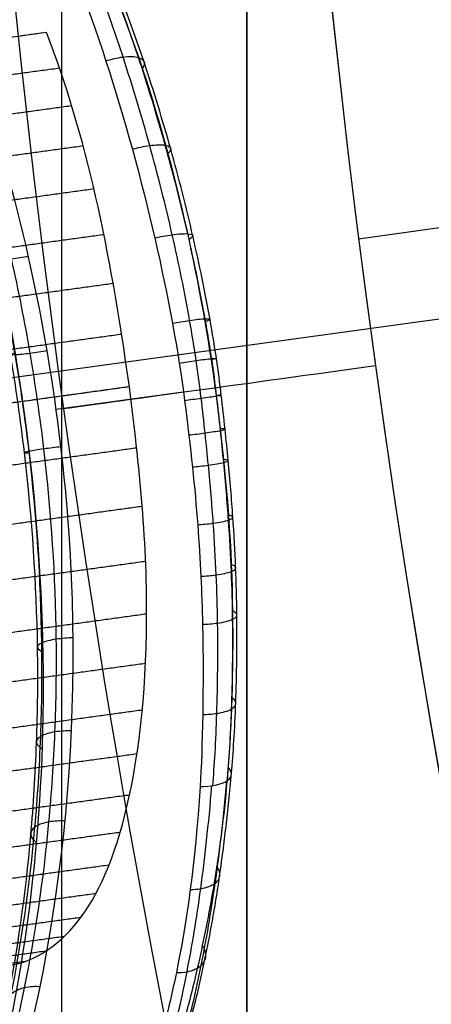
# Model space of a CAD drawing. Units: millimetres. Extents: x -117 to -84, y 0 to 1125.
# Drawn here: x -115 to -115, y 23 to 24 of the extents above; entities that cross this region are included whole.
import ezdxf

# ---------------------------------------------------------------- set-up
doc = ezdxf.new("R2010")
doc.units = ezdxf.units.MM
doc.header["$MEASUREMENT"] = 0
doc.layers.add('2', color=7, linetype='Continuous')

msp = doc.modelspace()

# ---------------------------------------------------------------- linework, layer by layer
at = {"layer": '2', "extrusion": (0, -1, 0)}
for p, q in [((-115.35, 2.5, -18.55), (-115.35, 1122.5, -18.55)), ((-115.1, 2.5, -16.4), (-115.1, 1122.5, -16.4)), ((-115.1, 1122.5, -16.95), (-115.1, 2.5, -16.95)), ((-115.1, 1122.5, -18.7), (-115.1, 2.5, -18.7))]:
    msp.add_line(p, q, dxfattribs=at)
at = {"layer": '2', "extrusion": (0.136501, -0.99064, -2.95228e-15)}
for p, q in [((-114.9489, 23.8306, -8.3578), (-114.8036, 23.8506, -8.3578)), ((-115.839, 23.5847, -4.5578), (-114.6188, 23.7528, -4.5578)), ((-115.1859, 23.6232, -7.9578), (-115.3574, 23.5995, -7.9578))]:
    msp.add_line(p, q, dxfattribs=at)
at = {"layer": '2'}
for centre, radius, start, end in [((-100, 25.7156, -4.5578), 15.9816, 271.38861, 271.38861), ((-100, 25.7156, -8.3578), 15.0672, 97.84542, 277.84542), ((-152.5, 25.7073, -8.5556), 38, 348.92433, 360), ((-152.5, 25.7073, -4.1556), 38, 348.92433, 0), ((-100, 25.7156, -8.3578), 15.0672, 183.34542, 277.84542)]:
    msp.add_arc(centre, radius, start, end, dxfattribs=at)
at = {"layer": '2', "extrusion": (0.136501, -0.99064, 1.57152e-14)}
msp.add_arc((-110.621, -7.8578, -39.125), 0.5, 211.584, 270, dxfattribs=at)
at = {"layer": '2'}
for points, degree in [([(-115.1, 1122.5, -15.4), (-115.1, 562.5, -15.4), (-115.1, 2.5, -15.4)], 2), ([(-115.1, 2.5, -17.4), (-115.1, 562.5, -17.4), (-115.1, 1122.5, -17.4)], 2), ([(-115.1, 2.5, -18.4), (-115.1, 562.5, -18.4), (-115.1, 1122.5, -18.4)], 2), ([(-115.1, 1122.5, -17.2), (-115.1, 562.5, -17.2), (-115.1, 2.5, -17.2)], 2), ([(-115.1, 2.5, -16.7), (-115.1, 562.5, -16.7), (-115.1, 1122.5, -16.7)], 2), ([(-116.0907, 14.8278, -13.6967), (-115.0302, 18.3767, -13.6782), (-114.5, 22.0032, -13.6689), (-114.5, 25.7073, -13.6689)], 3), ([(-114.5, 25.7073, -0.12), (-114.5, 22.692, -0.12), (-114.8539, 19.7189, -0.1262), (-115.5616, 16.7879, -0.1385)], 3), ([(-115.0269, 21.9496, -8.122), (-115.3, 23.0374, -8.1212), (-115.4545, 24.1548, -8.1205), (-115.4869, 25.2757, -8.1197)], 3), ([(-115.3706, 24.1095, -7.5816), (-115.4819, 24.0941, -7.5816), (-115.5932, 24.0788, -7.5816), (-115.7045, 24.0635, -7.5816)], 3), ([(-115.3706, 24.1095, -7.5816), (-115.3913, 24.1066, -7.5419), (-115.4318, 24.101, -7.4621), (-115.4901, 24.093, -7.3411), (-115.5273, 24.0879, -7.2597), (-115.5455, 24.0854, -7.2188)], 3), ([(-115.2585, 23.6302, -7.6822), (-115.2856, 23.8211, -7.6805), (-115.316, 23.9679, -7.6571), (-115.3706, 24.1095, -7.5816)], 3), ([(-115.3529, 24.0612, -7.606), (-115.5202, 24.0382, -7.606), (-115.6874, 24.0151, -7.606)], 2), ([(-115.3362, 24.0103, -7.6264), (-115.5037, 23.9872, -7.6264), (-115.6713, 23.9641, -7.6264)], 2), ([(-115.3205, 23.956, -7.6437), (-115.4884, 23.9329, -7.6437), (-115.6562, 23.9097, -7.6437)], 2), ([(-115.3061, 23.8979, -7.6576), (-115.4741, 23.8747, -7.6576), (-115.6422, 23.8516, -7.6576)], 2), ([(-115.2927, 23.836, -7.6685), (-115.461, 23.8128, -7.6685), (-115.6292, 23.7896, -7.6685)], 2), ([(-115.2804, 23.7699, -7.6761), (-115.4487, 23.7467, -7.6761), (-115.617, 23.7235, -7.6761)], 2), ([(-115.2691, 23.7012, -7.6808), (-115.4374, 23.678, -7.6808), (-115.6057, 23.6548, -7.6808)], 2), ([(-115.2585, 23.6302, -7.6822), (-115.3707, 23.6147, -7.6822), (-115.483, 23.5993, -7.6822), (-115.5952, 23.5838, -7.6822)], 3), ([(-115.2585, 23.6302, -7.6822), (-115.4268, 23.607, -7.6822), (-115.5952, 23.5838, -7.6822)], 2), ([(-115.2585, 23.6302, -7.6822), (-115.3799, 23.6135, -7.6822), (-115.5013, 23.5968, -7.6822)], 2), ([(-115.2487, 23.5474, -7.6796), (-115.4169, 23.5242, -7.6796), (-115.5851, 23.501, -7.6796)], 2), ([(-115.2412, 23.4684, -7.6723), (-115.4093, 23.4453, -7.6723), (-115.5773, 23.4221, -7.6723)], 2), ([(-115.2367, 23.394, -7.6599), (-115.4047, 23.3708, -7.6599), (-115.5727, 23.3477, -7.6599)], 2), ([(-115.2353, 23.3229, -7.6424), (-115.403, 23.2998, -7.6424), (-115.5708, 23.2767, -7.6424)], 2), ([(-115.2367, 23.256, -7.6201), (-115.4042, 23.2329, -7.6201), (-115.5716, 23.2098, -7.6201)], 2), ([(-115.2411, 23.1929, -7.5929), (-115.4082, 23.1699, -7.5929), (-115.5752, 23.1469, -7.5929)], 2), ([(-115.2484, 23.1336, -7.5604), (-115.415, 23.1107, -7.5604), (-115.5816, 23.0877, -7.5604)], 2), ([(-115.2585, 23.078, -7.5229), (-115.4246, 23.0551, -7.5229), (-115.5907, 23.0322, -7.5229)], 2), ([(-115.2711, 23.0275, -7.4813), (-115.4366, 23.0047, -7.4813), (-115.6022, 22.9819, -7.4813)], 2), ([(-115.2863, 22.9832, -7.4351), (-115.4512, 22.9604, -7.4351), (-115.6162, 22.9377, -7.4351)], 2), ([(-115.3039, 22.9447, -7.3853), (-115.4682, 22.922, -7.3853), (-115.6326, 22.8994, -7.3853)], 2), ([(-115.324, 22.9124, -7.3314), (-115.4877, 22.8899, -7.3314), (-115.6514, 22.8673, -7.3314)], 2), ([(-115.3467, 22.8866, -7.2736), (-115.5096, 22.8641, -7.2736), (-115.6726, 22.8417, -7.2736)], 2), ([(-115.3718, 22.8668, -7.2117), (-115.534, 22.8444, -7.2117), (-115.6962, 22.8221, -7.2117)], 2), ([(-115.3989, 22.853, -7.1461), (-115.5604, 22.8308, -7.1461), (-115.7219, 22.8085, -7.1461)], 2)]:
    msp.add_open_spline(points, degree=degree, dxfattribs=at)
for points, knots in [([(-115.8632, 22.1936, -6.3871), (-115.7723, 22.1433, -6.6659), (-115.6721, 22.1903, -6.9743), (-115.536, 22.4015, -7.3878), (-115.4929, 22.496, -7.5184), (-115.42, 22.7434, -7.7553), (-115.3872, 22.9083, -7.8701), (-115.3676, 23.3093, -8.0205), (-115.3832, 23.5588, -8.0566), (-115.4916, 24.0485, -7.9763), (-115.561, 24.2183, -7.8851), (-115.703, 24.5052, -7.6679), (-115.7728, 24.6041, -7.5435), (-115.9054, 24.7586, -7.2788), (-115.9659, 24.8072, -7.1429), (-116.0227, 24.8348, -6.9993)], [-1, -1, -1, -1, -0.761457, -0.761457, -0.637258, -0.637258, -0.510179, -0.510179, -0.381829, -0.381829, -0.25416, -0.25416, -0.126792, -0.126792, 0, 0, 0, 0]), ([(-115.8628, 22.2119, -6.3901), (-115.8352, 22.1975, -6.475), (-115.7793, 22.1857, -6.6471), (-115.7093, 22.2125, -6.8618), (-115.6547, 22.2579, -7.0278), (-115.6018, 22.3181, -7.1884), (-115.5383, 22.423, -7.3813), (-115.4731, 22.5865, -7.5837), (-115.4207, 22.7901, -7.7586), (-115.3934, 22.9809, -7.8693), (-115.3829, 23.1481, -7.9368), (-115.381, 23.3197, -7.9877), (-115.3928, 23.4968, -8.0124), (-115.4182, 23.6744, -8.0105), (-115.4522, 23.8485, -7.9907), (-115.4995, 24.0174, -7.9435), (-115.5555, 24.1717, -7.8731), (-115.6174, 24.3178, -7.7871), (-115.7026, 24.4805, -7.6528), (-115.81, 24.6366, -7.4588), (-115.9176, 24.7517, -7.2382), (-115.9863, 24.7994, -7.0774), (-116.0193, 24.8158, -6.9943)], [0.044295, 0.044295, 0.044295, 0.044295, 0.323257, 0.602218, 0.741699, 0.88118, 1.160142, 1.439103, 1.718065, 1.997027, 2.136507, 2.275988, 2.55495, 2.694431, 2.833912, 3.112873, 3.252354, 3.391835, 3.670797, 3.949758, 4.22872, 4.507682, 4.507682, 4.507682, 4.507682]), ([(-115.8547, 22.2311, -6.3908), (-115.8272, 22.217, -6.4745), (-115.7717, 22.2058, -6.6441), (-115.702, 22.2327, -6.8556), (-115.6477, 22.2779, -7.019), (-115.5951, 22.3378, -7.177), (-115.532, 22.4418, -7.3667), (-115.4671, 22.6035, -7.5655), (-115.415, 22.8045, -7.7368), (-115.3878, 22.9924, -7.8451), (-115.3773, 23.1569, -7.9111), (-115.3753, 23.3256, -7.9607), (-115.3867, 23.4994, -7.9848), (-115.4117, 23.6737, -7.9829), (-115.4452, 23.8446, -7.9636), (-115.4917, 24.0106, -7.9176), (-115.5471, 24.1624, -7.8488), (-115.6082, 24.3061, -7.7647), (-115.6927, 24.4667, -7.6331), (-115.7993, 24.6209, -7.4425), (-115.906, 24.7347, -7.2259), (-115.9743, 24.7821, -7.0679), (-116.0071, 24.7984, -6.986)], [0.044295, 0.044295, 0.044295, 0.044295, 0.323257, 0.602218, 0.741699, 0.88118, 1.160142, 1.439103, 1.718065, 1.997027, 2.136507, 2.275988, 2.55495, 2.694431, 2.833912, 3.112873, 3.252354, 3.391835, 3.670797, 3.949758, 4.22872, 4.507682, 4.507682, 4.507682, 4.507682]), ([(-115.8398, 22.2456, -6.3885), (-115.8124, 22.2316, -6.4712), (-115.7567, 22.2205, -6.6388), (-115.6867, 22.2472, -6.8479), (-115.6321, 22.2919, -7.0094), (-115.5792, 22.3511, -7.1656), (-115.5155, 22.454, -7.3532), (-115.4499, 22.6142, -7.5497), (-115.3969, 22.8133, -7.7193), (-115.369, 22.9997, -7.8266), (-115.3581, 23.1628, -7.8919), (-115.3555, 23.3303, -7.9411), (-115.3668, 23.5029, -7.965), (-115.3915, 23.6759, -7.9632), (-115.4249, 23.8455, -7.9441), (-115.4716, 24.0102, -7.8984), (-115.5271, 24.1606, -7.8303), (-115.5884, 24.3029, -7.7469), (-115.6731, 24.4616, -7.6168), (-115.7798, 24.614, -7.4285), (-115.887, 24.7264, -7.2141), (-115.9555, 24.7731, -7.0577), (-115.9884, 24.7891, -6.9768)], [0.044295, 0.044295, 0.044295, 0.044295, 0.323257, 0.602218, 0.741699, 0.88118, 1.160142, 1.439103, 1.718065, 1.997027, 2.136507, 2.275988, 2.55495, 2.694431, 2.833912, 3.112873, 3.252354, 3.391835, 3.670797, 3.949758, 4.22872, 4.507682, 4.507682, 4.507682, 4.507682]), ([(-115.7308, 22.2358, -6.6578), (-115.6261, 22.2503, -6.9678), (-115.5198, 22.3784, -7.2709), (-115.3648, 22.8053, -7.738), (-115.3177, 23.1103, -7.9052), (-115.3513, 23.5929, -7.9675), (-115.3788, 23.7566, -7.9584), (-115.4626, 24.0634, -7.8792), (-115.5176, 24.2042, -7.8109), (-115.7021, 24.5698, -7.5373), (-115.8466, 24.7314, -7.2693), (-115.9695, 24.7892, -6.9694)], [-1, -1, -1, -1, -0.75, -0.75, -0.5, -0.5, -0.375, -0.375, -0.25, -0.25, 0, 0, 0, 0]), ([(-115.1459, 23.0907, -7.8383), (-115.1436, 23.1171, -7.8507), (-115.1397, 23.1843, -7.8776), (-115.1385, 23.2889, -7.9092), (-115.1409, 23.375, -7.9284), (-115.1448, 23.4444, -7.9397), (-115.1502, 23.5093, -7.9467), (-115.1562, 23.5673, -7.9508), (-115.1613, 23.6142, -7.9535), (-115.1679, 23.6652, -7.9543), (-115.1798, 23.7378, -7.9506), (-115.1995, 23.8351, -7.938), (-115.2301, 23.9568, -7.9103), (-115.2785, 24.1177, -7.8568), (-115.3505, 24.3022, -7.7604), (-115.4024, 24.4056, -7.6797), (-115.4229, 24.44, -7.6448)], [0.118987, 0.118987, 0.118987, 0.118987, 0.295596, 0.472204, 0.560509, 0.648813, 0.737117, 0.781269, 0.825422, 0.869574, 0.913726, 1.00203, 1.090335, 1.178639, 1.355248, 1.531882, 1.531882, 1.531882, 1.531882]), ([(-115.4432, 24.4353, -7.6518), (-115.404, 24.3661, -7.7212), (-115.3412, 24.2269, -7.8134), (-115.2393, 23.9148, -7.9349), (-115.2006, 23.7415, -7.9629), (-115.1672, 23.482, -7.9538), (-115.1617, 23.3939, -7.9401), (-115.1578, 23.224, -7.898), (-115.1599, 23.1421, -7.8689), (-115.1629, 23.0895, -7.8442)], [-1, -1, -1, -1, -0.749999, -0.749999, -0.499997, -0.499997, -0.249998, -0.249998, 0, 0, 0, 0]), ([(-115.1262, 23.0975, -7.8192), (-115.1238, 23.1237, -7.8315), (-115.1197, 23.1904, -7.8581), (-115.1182, 23.2942, -7.8895), (-115.1204, 23.3796, -7.9085), (-115.1242, 23.4485, -7.9197), (-115.1295, 23.513, -7.9267), (-115.1353, 23.5706, -7.9308), (-115.1404, 23.6172, -7.9335), (-115.147, 23.6678, -7.9342), (-115.1588, 23.7399, -7.9305), (-115.1785, 23.8365, -7.9181), (-115.2091, 23.9573, -7.8906), (-115.2577, 24.1167, -7.8375), (-115.3299, 24.2996, -7.742), (-115.3819, 24.4016, -7.6622), (-115.4025, 24.4358, -7.6276)], [0.11899, 0.11899, 0.11899, 0.11899, 0.295596, 0.472204, 0.560509, 0.648813, 0.737117, 0.781269, 0.825422, 0.869574, 0.913726, 1.00203, 1.090335, 1.178639, 1.355248, 1.531873, 1.531873, 1.531873, 1.531873]), ([(-115.1206, 23.1082, -7.7937), (-115.1182, 23.1339, -7.8056), (-115.1141, 23.1995, -7.8316), (-115.1126, 23.3014, -7.8622), (-115.1146, 23.3853, -7.8808), (-115.1183, 23.4529, -7.8917), (-115.1235, 23.5161, -7.8985), (-115.1292, 23.5726, -7.9025), (-115.1341, 23.6183, -7.9051), (-115.1406, 23.6679, -7.9058), (-115.1522, 23.7386, -7.9022), (-115.1716, 23.8334, -7.8901), (-115.2017, 23.9518, -7.8633), (-115.2495, 24.1084, -7.8116), (-115.3208, 24.2881, -7.7183), (-115.3724, 24.3887, -7.6402), (-115.3927, 24.4223, -7.6063)], [0.118993, 0.118993, 0.118993, 0.118993, 0.295596, 0.472204, 0.560509, 0.648813, 0.737117, 0.781269, 0.825422, 0.869574, 0.913726, 1.00203, 1.090335, 1.178639, 1.355248, 1.531863, 1.531863, 1.531863, 1.531863]), ([(-115.3947, 24.4065, -7.5897), (-115.3558, 24.3388, -7.6541), (-115.2913, 24.211, -7.748), (-115.1909, 23.911, -7.8651), (-115.1574, 23.7426, -7.8851), (-115.1254, 23.4939, -7.88), (-115.1204, 23.409, -7.8673), (-115.118, 23.2454, -7.8278), (-115.121, 23.1666, -7.8004), (-115.1253, 23.1155, -7.7778)], [0, 0, 0, 0, 0.249844, 0.249844, 0.499845, 0.499845, 0.749926, 0.749926, 1, 1, 1, 1]), ([(-115.2903, 24.0711, -7.8745), (-115.2833, 24.0733, -7.8743), (-115.2669, 24.0774, -7.8708), (-115.2438, 24.0772, -7.8502), (-115.2366, 24.0695, -7.8244), (-115.2394, 24.0634, -7.8112), (-115.2412, 24.061, -7.8066)], [0.03290341, 0.03290341, 0.03290341, 0.03290341, 0.05813216, 0.08329675, 0.10846134, 0.12614284, 0.12614284, 0.12614284, 0.12614284]), ([(-115.2544, 23.9517, -7.914), (-115.2474, 23.9537, -7.914), (-115.2307, 23.9575, -7.9109), (-115.2074, 23.9582, -7.89), (-115.2007, 23.9526, -7.8628), (-115.2042, 23.9478, -7.8489), (-115.2064, 23.9458, -7.8439)], [0.03303268, 0.03303268, 0.03303268, 0.03303268, 0.05813216, 0.08329675, 0.10846134, 0.12693327, 0.12693327, 0.12693327, 0.12693327]), ([(-115.2242, 23.8316, -7.9413), (-115.217, 23.8332, -7.9415), (-115.2003, 23.8365, -7.9386), (-115.1769, 23.8382, -7.9176), (-115.1705, 23.8348, -7.8886), (-115.1752, 23.8312, -7.8736), (-115.178, 23.8296, -7.868)], [0.03331079, 0.03331079, 0.03331079, 0.03331079, 0.05813216, 0.08329675, 0.10846134, 0.12955167, 0.12955167, 0.12955167, 0.12955167]), ([(-115.3949, 23.8068, -7.9407), (-115.4019, 23.8053, -7.9408), (-115.4182, 23.8022, -7.9441), (-115.4405, 23.8007, -7.9648), (-115.4472, 23.8041, -7.994), (-115.4421, 23.8078, -8.0095), (-115.4387, 23.8096, -8.0154)], [0.02042497, 0.02042497, 0.02042497, 0.02042497, 0.04490276, 0.06990989, 0.09491702, 0.11896754, 0.11896754, 0.11896754, 0.11896754]), ([(-115.2003, 23.7164, -7.9563), (-115.1932, 23.7176, -7.9564), (-115.1765, 23.7204, -7.9535), (-115.1533, 23.7229, -7.9326), (-115.1471, 23.7217, -7.902), (-115.153, 23.7195, -7.8862), (-115.1566, 23.7184, -7.8801)], [0.03398371, 0.03398371, 0.03398371, 0.03398371, 0.05813216, 0.08329675, 0.10846134, 0.13222976, 0.13222976, 0.13222976, 0.13222976]), ([(-115.3697, 23.679, -7.9552), (-115.3768, 23.6778, -7.9552), (-115.3932, 23.6752, -7.9585), (-115.4155, 23.6727, -7.9793), (-115.4217, 23.6736, -8.0089), (-115.4162, 23.6755, -8.0246), (-115.4127, 23.6765, -8.0306)], [0.02042638, 0.02042638, 0.02042638, 0.02042638, 0.04490276, 0.06990989, 0.09491702, 0.11896753, 0.11896753, 0.11896753, 0.11896753]), ([(-115.1911, 23.6624, -7.959), (-115.184, 23.6635, -7.9591), (-115.1675, 23.666, -7.9562), (-115.1445, 23.6689, -7.9353), (-115.1384, 23.6688, -7.9046), (-115.1445, 23.6674, -7.8887), (-115.1482, 23.6666, -7.8826)], [0.03444086, 0.03444086, 0.03444086, 0.03444086, 0.05813216, 0.08329675, 0.10846134, 0.13241822, 0.13241822, 0.13241822, 0.13241822]), ([(-115.4278, 22.8459, -7.0767), (-115.4126, 22.8488, -7.1135), (-115.3971, 22.8524, -7.1501), (-115.3672, 22.8687, -7.2226), (-115.3526, 22.8797, -7.2585), (-115.311, 22.9246, -7.3641), (-115.2864, 22.971, -7.432), (-115.2497, 23.1056, -7.55), (-115.2372, 23.1931, -7.6009), (-115.2336, 23.4095, -7.6709), (-115.243, 23.5065, -7.6797), (-115.2585, 23.6302, -7.6822)], [-1, -1, -1, -1, -0.87756, -0.87756, -0.755165, -0.755165, -0.510418, -0.510418, -0.265632, -0.265632, 0, 0, 0, 0]), ([(-115.1839, 23.6119, -7.9585), (-115.177, 23.6128, -7.9585), (-115.1605, 23.615, -7.9555), (-115.1377, 23.6182, -7.9348), (-115.1319, 23.6193, -7.9043), (-115.1379, 23.6186, -7.8886), (-115.1415, 23.6182, -7.8825)], [0.03490739, 0.03490739, 0.03490739, 0.03490739, 0.05813216, 0.08329675, 0.10846134, 0.13186248, 0.13186248, 0.13186248, 0.13186248]), ([(-115.1783, 23.5651, -7.9561), (-115.1714, 23.5659, -7.9561), (-115.1551, 23.5679, -7.953), (-115.1325, 23.5714, -7.9324), (-115.1269, 23.5734, -7.9024), (-115.1326, 23.5735, -7.8869), (-115.136, 23.5733, -7.8811)], [0.03533001, 0.03533001, 0.03533001, 0.03533001, 0.05813216, 0.08329675, 0.10846134, 0.13081382, 0.13081382, 0.13081382, 0.13081382]), ([(-115.3511, 23.5491, -7.9566), (-115.3582, 23.5483, -7.9566), (-115.3747, 23.5462, -7.9599), (-115.3968, 23.5428, -7.9807), (-115.4027, 23.5409, -8.0103), (-115.3969, 23.541, -8.026), (-115.3933, 23.5412, -8.0321)], [0.02042779, 0.02042779, 0.02042779, 0.02042779, 0.04490276, 0.06990989, 0.09491702, 0.11896753, 0.11896753, 0.11896753, 0.11896753]), ([(-115.1735, 23.5218, -7.953), (-115.1667, 23.5224, -7.9529), (-115.1506, 23.5242, -7.9497), (-115.1282, 23.528, -7.9292), (-115.1227, 23.5309, -7.8997), (-115.1282, 23.5316, -7.8845), (-115.1314, 23.5317, -7.8787)], [0.03565542, 0.03565542, 0.03565542, 0.03565542, 0.05813216, 0.08329675, 0.10846134, 0.13002325, 0.13002325, 0.13002325, 0.13002325]), ([(-115.1665, 23.4437, -7.9447), (-115.1598, 23.4441, -7.9445), (-115.1438, 23.4456, -7.9412), (-115.1217, 23.4499, -7.9209), (-115.1164, 23.4543, -7.8919), (-115.1217, 23.4561, -7.8769), (-115.1249, 23.4567, -7.8714)], [0.03606527, 0.03606527, 0.03606527, 0.03606527, 0.05813216, 0.08329675, 0.10846134, 0.12928603, 0.12928603, 0.12928603, 0.12928603]), ([(-115.1621, 23.3739, -7.9334), (-115.1555, 23.3742, -7.9331), (-115.1397, 23.3755, -7.9297), (-115.1178, 23.3802, -7.9096), (-115.1127, 23.386, -7.881), (-115.1179, 23.3887, -7.8663), (-115.121, 23.3896, -7.8609)], [0.03648433, 0.03648433, 0.03648433, 0.03648433, 0.05813216, 0.08329675, 0.10846134, 0.12892948, 0.12892948, 0.12892948, 0.12892948]), ([(-115.1598, 23.309, -7.9191), (-115.1533, 23.3092, -7.9187), (-115.1377, 23.3103, -7.9151), (-115.1162, 23.3154, -7.8952), (-115.1111, 23.3224, -7.8672), (-115.1163, 23.3259, -7.8529), (-115.1192, 23.3272, -7.8476)], [0.03695725, 0.03695725, 0.03695725, 0.03695725, 0.05813216, 0.08329675, 0.10846134, 0.12858509, 0.12858509, 0.12858509, 0.12858509]), ([(-115.3344, 23.2907, -7.9206), (-115.3416, 23.2905, -7.9208), (-115.358, 23.2894, -7.9243), (-115.3796, 23.2841, -7.9448), (-115.385, 23.2771, -7.9734), (-115.3791, 23.2735, -7.9885), (-115.3754, 23.2721, -7.9944)], [0.02043061, 0.02043061, 0.02043061, 0.02043061, 0.04490276, 0.06990989, 0.09491702, 0.11896753, 0.11896753, 0.11896753, 0.11896753]), ([(-115.1595, 23.1871, -7.883), (-115.1533, 23.1871, -7.8823), (-115.1384, 23.188, -7.8783), (-115.1176, 23.1939, -7.8591), (-115.1127, 23.203, -7.8324), (-115.1175, 23.208, -7.8188), (-115.1203, 23.2098, -7.8138)], [0.03819769, 0.03819769, 0.03819769, 0.03819769, 0.05813216, 0.08329675, 0.10846134, 0.12779228, 0.12779228, 0.12779228, 0.12779228]), ([(-115.3365, 23.1648, -7.8834), (-115.3436, 23.165, -7.8838), (-115.3598, 23.1642, -7.8876), (-115.381, 23.158, -7.9077), (-115.3863, 23.1485, -7.9354), (-115.3805, 23.1433, -7.9499), (-115.3769, 23.1412, -7.9555)], [0.02043202, 0.02043202, 0.02043202, 0.02043202, 0.04490276, 0.06990989, 0.09491702, 0.11896753, 0.11896753, 0.11896753, 0.11896753]), ([(-115.1253, 23.1155, -7.7778), (-115.129, 23.0639, -7.7563), (-115.1346, 23.0207, -7.7328), (-115.1464, 22.9426, -7.6865), (-115.153, 22.908, -7.6632), (-115.167, 22.8412, -7.6146), (-115.1746, 22.8092, -7.5891), (-115.1942, 22.738, -7.5259), (-115.2056, 22.6981, -7.4886), (-115.2226, 22.6531, -7.4381)], [0, 0, 0, 0, 0.250016, 0.250016, 0.500006, 0.500006, 0.75, 0.75, 1, 1, 1, 1]), ([(-115.2176, 22.6356, -7.4523), (-115.2017, 22.6832, -7.5018), (-115.1774, 22.7627, -7.5788), (-115.1544, 22.8608, -7.6561), (-115.1356, 22.9675, -7.7253), (-115.1253, 23.0562, -7.7709), (-115.1205, 23.1077, -7.7948)], [0.0197157, 0.0197157, 0.0197157, 0.0197157, 0.1765453, 0.3333785, 0.4902116, 0.6470473, 0.6470473, 0.6470473, 0.6470473]), ([(-115.1629, 23.0895, -7.8442), (-115.1496, 23.0894, -7.842), (-115.134, 23.0921, -7.833), (-115.1183, 23.1029, -7.8054), (-115.1194, 23.1102, -7.7888), (-115.1253, 23.1155, -7.7778)], [0, 0, 0, 0, 0.5, 0.5, 1, 1, 1, 1]), ([(-115.2243, 22.6179, -7.4703), (-115.2084, 22.6661, -7.5207), (-115.1839, 22.7466, -7.5994), (-115.1608, 22.8461, -7.6784), (-115.142, 22.9545, -7.7492), (-115.1316, 23.0446, -7.7959), (-115.1268, 23.097, -7.8203)], [0.0197183, 0.0197183, 0.0197183, 0.0197183, 0.1765453, 0.3333785, 0.4902116, 0.6470461, 0.6470461, 0.6470461, 0.6470461]), ([(-115.1629, 23.0895, -7.8442), (-115.17, 22.9842, -7.7948), (-115.1809, 22.908, -7.75), (-115.2022, 22.8031, -7.6748), (-115.2102, 22.7696, -7.6484), (-115.2316, 22.6955, -7.5828), (-115.2444, 22.6548, -7.5436), (-115.2637, 22.6061, -7.4933)], [-1, -1, -1, -1, -0.500014, -0.500014, -0.250025, -0.250025, 0, 0, 0, 0]), ([(-115.2423, 22.6072, -7.4856), (-115.2267, 22.656, -7.5366), (-115.2026, 22.7372, -7.616), (-115.1799, 22.8376, -7.6958), (-115.1616, 22.9469, -7.7672), (-115.1516, 23.0377, -7.8143), (-115.147, 23.0905, -7.8389)], [0.0197209, 0.0197209, 0.0197209, 0.0197209, 0.1765453, 0.3333785, 0.4902116, 0.6470449, 0.6470449, 0.6470449, 0.6470449]), ([(-115.3449, 23.0429, -7.8343), (-115.352, 23.0432, -7.8349), (-115.368, 23.0427, -7.8391), (-115.3887, 23.0355, -7.8587), (-115.394, 23.0238, -7.885), (-115.3884, 23.017, -7.8988), (-115.3849, 23.0143, -7.9041)], [0.02043343, 0.02043343, 0.02043343, 0.02043343, 0.04490276, 0.06990989, 0.09491702, 0.11896752, 0.11896752, 0.11896752, 0.11896752]), ([(-115.1763, 22.9504, -7.7724), (-115.1717, 22.9504, -7.7713), (-115.1589, 22.9511, -7.7668), (-115.1399, 22.9579, -7.7502), (-115.1342, 22.9709, -7.7264), (-115.1382, 22.9787, -7.7141), (-115.1406, 22.9816, -7.7097)], [0.04208529, 0.04208529, 0.04208529, 0.04208529, 0.05707756, 0.0816922, 0.10630684, 0.1248903, 0.1248903, 0.1248903, 0.1248903]), ([(-115.1951, 22.838, -7.7001), (-115.1903, 22.8379, -7.6989), (-115.1776, 22.8387, -7.6941), (-115.1591, 22.8464, -7.678), (-115.153, 22.8616, -7.6551), (-115.1573, 22.8709, -7.6433), (-115.1601, 22.8746, -7.6389)], [0.04147331, 0.04147331, 0.04147331, 0.04147331, 0.05707756, 0.0816922, 0.10630684, 0.12726319, 0.12726319, 0.12726319, 0.12726319]), ([(-115.3787, 22.8186, -7.7048), (-115.3856, 22.8192, -7.7059), (-115.4009, 22.8187, -7.7108), (-115.4206, 22.8096, -7.7291), (-115.4261, 22.7943, -7.7522), (-115.4212, 22.7849, -7.7641), (-115.4179, 22.781, -7.7686)], [0.02043626, 0.02043626, 0.02043626, 0.02043626, 0.04490276, 0.06990989, 0.09491702, 0.11896752, 0.11896752, 0.11896752, 0.11896752])]:
    msp.add_open_spline(points, degree=3, knots=knots, dxfattribs=at)

doc.saveas('drawing.dxf')
